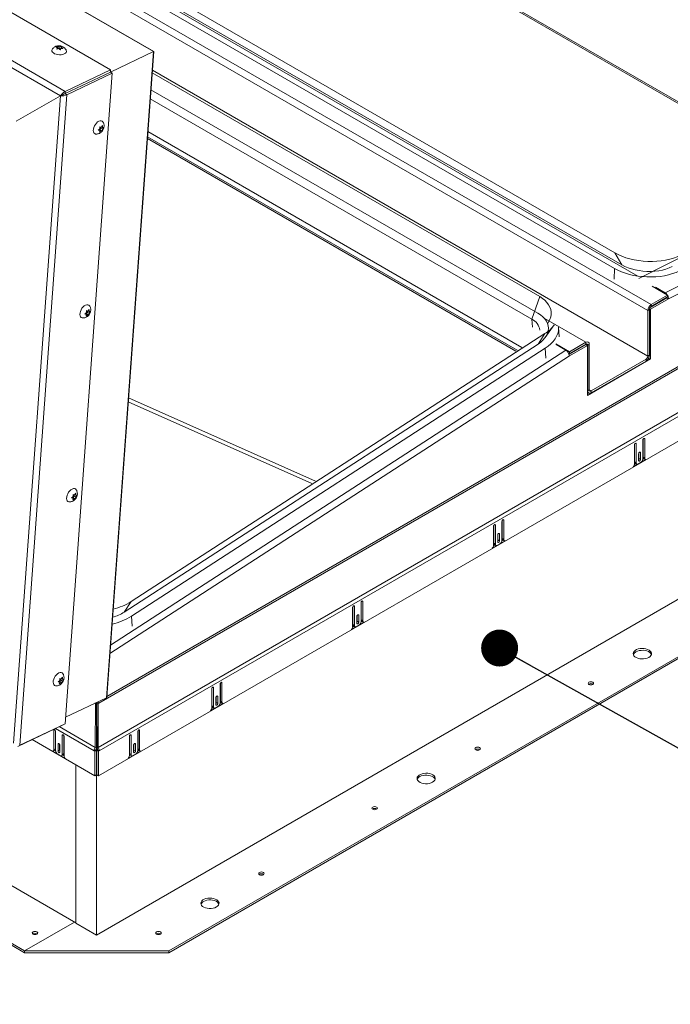
# Model space of a CAD drawing. Units: inches. Extents: x 0.1 to 10.8, y -1.1 to 8.4.
# Drawn here: x 9.3 to 9.7, y 2.5 to 3.2 of the extents above; entities that cross this region are included whole.
import ezdxf

# ---------------------------------------------------------------- set-up
doc = ezdxf.new("R2010")
doc.units = ezdxf.units.IN
doc.header["$MEASUREMENT"] = 0
doc.layers.add('FORMAT', color=7, linetype='Continuous')
doc.dimstyles.new('SLDDIMSTYLE0', dxfattribs={"dimtxt": 0, "dimasz": 0.02489, "dimexe": 0, "dimexo": 0.0625, "dimgap": 0, "dimtad": 0, "dimtih": 1, "dimtoh": 1, "dimdec": 0, "dimrnd": 1e-09, "dimzin": 0, "dimdsep": 46, "dimtxsty": 'Standard', "dimblk1": 'DOT', "dimblk2": 'DOT', "dimsah": 1, "dimcen": 0.09, "dimadec": 0, "dimazin": 0, "dimtfac": 0.02489, "dimtdec": 0, "dimtofl": 0, "dimtmove": 0, "dimatfit": 3, "dimldrblk": 'DOT', "dimfxl": 0, "dimfrac": 2, "dimtolj": 1, "dimtzin": 0, "dimarcsym": 0})

# ---------------------------------------------------------------- blocks, each defined once
blk = doc.blocks.new('_DOT')
at = {"color": 0, "linetype": 'ByBlock', "lineweight": -2}
blk.add_line((-0.5, 0), (-1, 0), dxfattribs=at)
at = {"color": 0, "linetype": 'ByBlock', "const_width": 0.5}
blk.add_lwpolyline([(-0.25, 0, 1), (0.25, 0, 1)], format="xyb", close=True, dxfattribs=at)

msp = doc.modelspace()

# ---------------------------------------------------------------- linework, layer by layer
at = {"color": 7, "linetype": 'Continuous', "lineweight": 15}
for p, q in [((9.39813, 3.18887), (8.00991, 3.99027)), ((9.39829, 3.18894), (8.01027, 3.99022)), ((9.36924, 3.17656), (7.97832, 3.97952)), ((9.33546, 3.15893), (7.94637, 3.96083)), ((7.9478, 3.96498), (9.33872, 3.16202)), ((9.70883, 3.05327), (8.39264, 3.81309)), ((8.36496, 3.80832), (9.73328, 3.01841)), ((9.73103, 3.01451), (8.36271, 3.80442)), ((9.70863, 3.04274), (8.39244, 3.80256)), ((9.71347, 3.04519), (8.39728, 3.80501)), ((9.72431, 3.03748), (8.39931, 3.80238)), ((9.36464, 3.37717), (9.84785, 3.09822)), ((8.01285, 3.37163), (9.34587, 2.60209)), ((7.98037, 3.35162), (9.31139, 2.58323)), ((7.98037, 3.35036), (9.31139, 2.58198)), ((9.3323, 3.19178), (9.33373, 3.19214)), ((9.33296, 3.19045), (9.33335, 3.19141)), ((9.33439, 3.19081), (9.33296, 3.19045)), ((9.33329, 3.19053), (9.33335, 3.19141)), ((9.33361, 3.1905), (9.33373, 3.19214)), ((9.33399, 3.19122), (9.33368, 3.19063)), ((9.33373, 3.19214), (9.33409, 3.19263)), ((9.33399, 3.19122), (9.33409, 3.19263)), ((9.33503, 3.19062), (9.33399, 3.19122)), ((9.33503, 3.19062), (9.33515, 3.19226)), ((9.33571, 3.19068), (9.33503, 3.19062)), ((9.33515, 3.19226), (9.33655, 3.19216)), ((9.33581, 3.19094), (9.33542, 3.18998)), ((9.33721, 3.19083), (9.33581, 3.19094)), ((9.33613, 3.19091), (9.33619, 3.19166)), ((9.33655, 3.19216), (9.33619, 3.19166)), ((9.36654, 2.75367), (9.39813, 3.18887)), ((9.36672, 2.754), (9.39829, 3.18894)), ((9.36914, 3.17506), (9.39813, 3.18887)), ((10.02223, 3.18657), (9.72502, 3.03599)), ((9.7428, 3.02637), (10.05864, 3.1864)), ((9.36924, 3.17656), (9.33872, 3.16202)), ((9.36913, 3.17506), (9.36924, 3.17656)), ((10.06092, 3.1825), (9.74492, 3.02239)), ((9.33858, 2.73619), (9.37038, 3.17434)), ((9.33861, 3.16052), (9.36913, 3.17506)), ((9.33986, 3.1598), (9.37038, 3.17434)), ((9.36913, 3.17506), (9.37038, 3.17434)), ((9.65823, 3.02381), (9.39724, 3.17447)), ((9.65704, 3.01262), (9.39641, 3.16307)), ((9.30381, 2.72297), (9.33546, 3.15893)), ((9.30578, 3.14191), (9.33546, 3.15893)), ((9.33986, 3.1598), (9.30805, 2.72165)), ((9.3367, 3.15952), (9.33546, 3.15893)), ((9.33546, 3.15893), (9.33634, 3.15935)), ((9.33701, 3.15969), (9.33634, 3.15935)), ((9.33861, 3.16052), (9.33872, 3.16202)), ((9.33861, 3.16052), (9.33986, 3.1598)), ((9.65296, 3.00858), (9.39597, 3.15695)), ((9.36135, 2.75011), (10.06244, 3.15485)), ((9.36092, 2.72022), (10.08855, 3.14027)), ((9.36095, 3.13593), (9.36209, 3.13687)), ((10.08921, 3.13805), (9.36158, 2.718)), ((9.36198, 3.13823), (9.36303, 3.13792)), ((9.36233, 3.13602), (9.36242, 3.13727)), ((9.36242, 3.13727), (9.36302, 3.13793)), ((9.36242, 3.13727), (9.36379, 3.13648)), ((9.36303, 3.13792), (9.36378, 3.13909)), ((9.36317, 3.13814), (9.36388, 3.13773)), ((9.36454, 3.13764), (9.36379, 3.13648)), ((9.36388, 3.13773), (9.36454, 3.13764)), ((9.362, 3.13562), (9.36095, 3.13593)), ((9.36116, 3.1361), (9.362, 3.13562)), ((9.36148, 3.13621), (9.36233, 3.13602)), ((9.36148, 3.13621), (9.36285, 3.13543)), ((9.36285, 3.13543), (9.36171, 3.13449)), ((9.36233, 3.13602), (9.36351, 3.13534)), ((9.36351, 3.13534), (9.36285, 3.13543)), ((9.39404, 3.13038), (9.64224, 2.9871)), ((9.64611, 2.9896), (9.39437, 3.13493)), ((10.08969, 3.12168), (9.36109, 2.70107)), ((9.71347, 3.04519), (9.70883, 3.05327)), ((9.70826, 3.03566), (9.70863, 3.04274)), ((9.74438, 3.02481), (9.73404, 3.03078)), ((9.65823, 3.02381), (9.65296, 3.00858)), ((9.74438, 3.02481), (9.73328, 3.01841)), ((9.7428, 3.02637), (9.73623, 3.03017)), ((9.74438, 3.02355), (9.74438, 3.02481)), ((9.73265, 3.01657), (9.74383, 3.02302)), ((9.73278, 3.01539), (9.74492, 3.02239)), ((9.74438, 3.02355), (9.73328, 3.01715)), ((9.73328, 3.01715), (9.73328, 3.01841)), ((9.74383, 3.02302), (9.74382, 3.02324)), ((9.74383, 3.02302), (9.74492, 3.02239)), ((9.35196, 3.01208), (9.3531, 3.01302)), ((9.353, 3.01177), (9.35196, 3.01208)), ((9.35217, 3.01225), (9.353, 3.01177)), ((9.35249, 3.01236), (9.35334, 3.01216)), ((9.35249, 3.01236), (9.35386, 3.01157)), ((9.35386, 3.01157), (9.35272, 3.01063)), ((9.35299, 3.01438), (9.35404, 3.01407)), ((9.35334, 3.01216), (9.35343, 3.01341)), ((9.35334, 3.01216), (9.35451, 3.01148)), ((9.35343, 3.01341), (9.35402, 3.01407)), ((9.35343, 3.01341), (9.3548, 3.01262)), ((9.35451, 3.01148), (9.35386, 3.01157)), ((9.35404, 3.01407), (9.35479, 3.01523)), ((9.35418, 3.01428), (9.35489, 3.01387)), ((9.35555, 3.01378), (9.3548, 3.01262)), ((9.35489, 3.01387), (9.35555, 3.01378)), ((9.73212, 3.01513), (9.73103, 3.01451)), ((9.73103, 2.98369), (9.73103, 3.01451)), ((9.73212, 2.98431), (9.73212, 3.01513)), ((9.73221, 3.01572), (9.73278, 3.01539)), ((9.73278, 3.01539), (9.73278, 2.98183)), ((9.65296, 3.00858), (9.65326, 3.00326)), ((9.66191, 2.99626), (9.66805, 3.00469)), ((9.66173, 2.99889), (9.38315, 2.8184)), ((9.65707, 2.99183), (9.66173, 2.99889)), ((9.67129, 2.99666), (9.67093, 3.00332)), ((10.05534, 2.99544), (9.35974, 2.59388)), ((9.65707, 2.99183), (9.3785, 2.81133)), ((9.67827, 2.98665), (9.6691, 2.99194)), ((9.66923, 2.99149), (9.6758, 2.98769)), ((9.67795, 2.98499), (9.68923, 2.99151)), ((9.67819, 2.98387), (9.69032, 2.99088)), ((9.68936, 2.99305), (9.67827, 2.98665)), ((9.68936, 2.99179), (9.67827, 2.98539)), ((9.69032, 2.99088), (9.68923, 2.99151)), ((9.68936, 2.99179), (9.68936, 2.99305)), ((9.69032, 2.95732), (9.69032, 2.99088)), ((9.69053, 2.99112), (9.69161, 2.99175)), ((9.69053, 2.99112), (9.69053, 2.9603)), ((9.69161, 2.99175), (9.69161, 2.96093)), ((9.66193, 2.98903), (9.38335, 2.80853)), ((9.66229, 2.98236), (9.66193, 2.98903)), ((9.67758, 2.98579), (9.67827, 2.98539)), ((9.67827, 2.98539), (9.67827, 2.98665)), ((9.73103, 2.98369), (9.73212, 2.98431)), ((9.73278, 2.98183), (9.69032, 2.95732)), ((9.69278, 2.96026), (9.72987, 2.98167)), ((9.69278, 2.959), (9.72987, 2.98041)), ((9.72987, 2.98167), (9.72987, 2.98041)), ((9.7317, 2.98246), (9.73164, 2.98242)), ((9.7317, 2.98255), (9.7317, 2.98246)), ((9.7317, 2.98246), (9.73278, 2.98183)), ((9.40845, 2.58323), (10.07396, 2.96742)), ((9.40845, 2.58198), (10.07396, 2.96617)), ((9.69032, 2.95934), (9.69119, 2.95884)), ((9.69099, 2.95896), (9.69032, 2.95857)), ((9.69161, 2.96093), (9.69053, 2.9603)), ((9.69278, 2.96026), (9.69278, 2.959)), ((9.38117, 2.95305), (9.50476, 2.89802)), ((9.50721, 2.89961), (9.38136, 2.95565)), ((9.72214, 2.91253), (9.72214, 2.92449)), ((9.72323, 2.91191), (9.72323, 2.92463)), ((9.72767, 2.9272), (9.72767, 2.91447)), ((9.72783, 2.91566), (9.72783, 2.92777)), ((9.72891, 2.91503), (9.72891, 2.92792)), ((9.72198, 2.92391), (9.72198, 2.91103)), ((9.72482, 2.91799), (9.72482, 2.91343)), ((9.72498, 2.91478), (9.72498, 2.91856)), ((9.72607, 2.91415), (9.72607, 2.91871)), ((9.72117, 2.9091), (9.72973, 2.91404)), ((9.72197, 2.91082), (9.72297, 2.91139)), ((9.72214, 2.91253), (9.72323, 2.91191)), ((9.72255, 2.91164), (9.72363, 2.91101)), ((9.72628, 2.91207), (9.72462, 2.91111)), ((9.72498, 2.91478), (9.72607, 2.91415)), ((9.72763, 2.91409), (9.72851, 2.9146)), ((9.72783, 2.91566), (9.72891, 2.91503)), ((9.72823, 2.91476), (9.72932, 2.91413)), ((9.34505, 2.89021), (9.3458, 2.89137)), ((9.34297, 2.88822), (9.3441, 2.88916)), ((9.34401, 2.88791), (9.34297, 2.88822)), ((9.34318, 2.88839), (9.34401, 2.88791)), ((9.3435, 2.8885), (9.34435, 2.88831)), ((9.3435, 2.8885), (9.34487, 2.88771)), ((9.34487, 2.88771), (9.34373, 2.88677)), ((9.344, 2.89052), (9.34505, 2.89021)), ((9.34435, 2.88831), (9.34444, 2.88955)), ((9.34435, 2.88831), (9.34552, 2.88763)), ((9.34444, 2.88955), (9.34503, 2.89021)), ((9.34444, 2.88955), (9.34581, 2.88877)), ((9.34552, 2.88763), (9.34487, 2.88771)), ((9.34519, 2.89043), (9.3459, 2.89001)), ((9.34656, 2.88993), (9.34581, 2.88877)), ((9.3459, 2.89001), (9.34656, 2.88993)), ((9.63279, 2.87242), (9.63279, 2.8597)), ((9.63295, 2.86088), (9.63295, 2.873)), ((9.63404, 2.86026), (9.63404, 2.87314)), ((9.6271, 2.86914), (9.6271, 2.85625)), ((9.62726, 2.85776), (9.62726, 2.86972)), ((9.62835, 2.85713), (9.62835, 2.86986)), ((9.62629, 2.85433), (9.63485, 2.85927)), ((9.62995, 2.86322), (9.62995, 2.85866)), ((9.63011, 2.86), (9.63011, 2.86379)), ((9.63011, 2.86), (9.63119, 2.85938)), ((9.63119, 2.85938), (9.63119, 2.86394)), ((9.63275, 2.85932), (9.63364, 2.85982)), ((9.63295, 2.86088), (9.63404, 2.86026)), ((9.63335, 2.85999), (9.63444, 2.85936)), ((9.62709, 2.85605), (9.62809, 2.85662)), ((9.62726, 2.85776), (9.62835, 2.85713)), ((9.62767, 2.85687), (9.62876, 2.85624)), ((9.6314, 2.85729), (9.62974, 2.85633)), ((9.3785, 2.81133), (9.38315, 2.8184)), ((9.53807, 2.80611), (9.53807, 2.81823)), ((9.53916, 2.80548), (9.53916, 2.81837)), ((9.53223, 2.81437), (9.53223, 2.80148)), ((9.53239, 2.80299), (9.53239, 2.81494)), ((9.53347, 2.80236), (9.53347, 2.81509)), ((9.53791, 2.81765), (9.53791, 2.80492)), ((9.38371, 2.80187), (9.38335, 2.80853)), ((9.53507, 2.80845), (9.53507, 2.80388)), ((9.53523, 2.80523), (9.53523, 2.80902)), ((9.53523, 2.80523), (9.53632, 2.8046)), ((9.53632, 2.8046), (9.53632, 2.80917)), ((9.53788, 2.80454), (9.53876, 2.80505)), ((9.53807, 2.80611), (9.53916, 2.80548)), ((9.53848, 2.80522), (9.53957, 2.80459)), ((9.53142, 2.79956), (9.53997, 2.8045)), ((9.53222, 2.80128), (9.53321, 2.80185)), ((9.53239, 2.80299), (9.53347, 2.80236)), ((9.53279, 2.80209), (9.53388, 2.80147)), ((9.53652, 2.80252), (9.53486, 2.80156)), ((9.33398, 2.76436), (9.33511, 2.7653)), ((9.33501, 2.76666), (9.33606, 2.76636)), ((9.33536, 2.76445), (9.33545, 2.7657)), ((9.33545, 2.7657), (9.33604, 2.76636)), ((9.33545, 2.7657), (9.33682, 2.76491)), ((9.33606, 2.76636), (9.33681, 2.76752)), ((9.3362, 2.76657), (9.33691, 2.76616)), ((9.33757, 2.76607), (9.33682, 2.76491)), ((9.33691, 2.76616), (9.33757, 2.76607)), ((9.33502, 2.76406), (9.33398, 2.76436)), ((9.33419, 2.76454), (9.33502, 2.76406)), ((9.33451, 2.76465), (9.33536, 2.76445)), ((9.33451, 2.76465), (9.33588, 2.76386)), ((9.33588, 2.76386), (9.33474, 2.76292)), ((9.33536, 2.76445), (9.33653, 2.76377)), ((9.33653, 2.76377), (9.33588, 2.76386)), ((9.43735, 2.7596), (9.43735, 2.74671)), ((9.43751, 2.74822), (9.43751, 2.76017)), ((9.4386, 2.74759), (9.4386, 2.76032)), ((9.44303, 2.76288), (9.44303, 2.75015)), ((9.44319, 2.75134), (9.44319, 2.76345)), ((9.44428, 2.75071), (9.44428, 2.7636)), ((9.33889, 2.7405), (9.36654, 2.75367)), ((9.44019, 2.75368), (9.44019, 2.74911)), ((9.44035, 2.75046), (9.44035, 2.75425)), ((9.44144, 2.74983), (9.44144, 2.7544)), ((9.35875, 2.74996), (9.35904, 2.74979)), ((9.35904, 2.74979), (9.35892, 2.72022)), ((9.35981, 2.74935), (9.35904, 2.74979)), ((9.35981, 2.74935), (9.35969, 2.71978)), ((9.35974, 2.74939), (9.35974, 2.75043)), ((9.36002, 2.74935), (9.36079, 2.74979)), ((9.36002, 2.74935), (9.36015, 2.71978)), ((9.36079, 2.74979), (9.36135, 2.75011)), ((9.36092, 2.72022), (9.36079, 2.74979)), ((9.43654, 2.74479), (9.44509, 2.74973)), ((9.43734, 2.7465), (9.43834, 2.74708)), ((9.43751, 2.74822), (9.4386, 2.74759)), ((9.43792, 2.74732), (9.439, 2.74669)), ((9.44165, 2.74775), (9.43998, 2.74679)), ((9.44035, 2.75046), (9.44144, 2.74983)), ((9.443, 2.74977), (9.44388, 2.75028)), ((9.44319, 2.75134), (9.44428, 2.75071)), ((9.4436, 2.75044), (9.44469, 2.74982)), ((9.30669, 2.72087), (9.33722, 2.73541)), ((9.33858, 2.73619), (9.30805, 2.72165)), ((9.33723, 2.73554), (9.33722, 2.73541)), ((9.35874, 2.70107), (9.31642, 2.7255)), ((9.33101, 2.73159), (9.33101, 2.7187)), ((9.3321, 2.73144), (9.3321, 2.71933)), ((9.33226, 2.71814), (9.33226, 2.73087)), ((9.3367, 2.7283), (9.3367, 2.71558)), ((9.33779, 2.72816), (9.33779, 2.7162)), ((9.33795, 2.7147), (9.33795, 2.72758)), ((9.35974, 2.7184), (9.35974, 2.73165)), ((9.38189, 2.72758), (9.38189, 2.7147)), ((9.38205, 2.7162), (9.38205, 2.72816)), ((9.38314, 2.71558), (9.38314, 2.7283)), ((9.38757, 2.73087), (9.38757, 2.71814)), ((9.38773, 2.71933), (9.38773, 2.73144)), ((9.38882, 2.7187), (9.38882, 2.73159)), ((9.3321, 2.71933), (9.33101, 2.7187)), ((9.33386, 2.72238), (9.33386, 2.71782)), ((9.33494, 2.72223), (9.33494, 2.71845)), ((9.3351, 2.7171), (9.3351, 2.72166)), ((9.35969, 2.71978), (9.35892, 2.72022)), ((9.36015, 2.71978), (9.36092, 2.72022)), ((9.38473, 2.72166), (9.38473, 2.7171)), ((9.38489, 2.71845), (9.38489, 2.72223)), ((9.38598, 2.71782), (9.38598, 2.72238)), ((9.38773, 2.71933), (9.38882, 2.7187)), ((9.3302, 2.71771), (9.33876, 2.71277)), ((9.33061, 2.7178), (9.3317, 2.71843)), ((9.33141, 2.71827), (9.3323, 2.71776)), ((9.33531, 2.71478), (9.33365, 2.71574)), ((9.33494, 2.71845), (9.33386, 2.71782)), ((9.33629, 2.71468), (9.33738, 2.71531)), ((9.33779, 2.7162), (9.3367, 2.71558)), ((9.33696, 2.71506), (9.33796, 2.71449)), ((9.35935, 2.71863), (9.35826, 2.718)), ((9.35874, 2.71772), (9.35826, 2.718)), ((9.35983, 2.71835), (9.35874, 2.71772)), ((9.35874, 2.71772), (9.35874, 2.70107)), ((9.35983, 2.71835), (9.35935, 2.71863)), ((9.35983, 2.71835), (9.35983, 2.7017)), ((9.36, 2.71835), (9.36049, 2.71863)), ((9.36, 2.71835), (9.36109, 2.71772)), ((9.36, 2.7017), (9.36, 2.71835)), ((9.36049, 2.71863), (9.36158, 2.718)), ((9.36109, 2.71772), (9.36158, 2.718)), ((9.36109, 2.70107), (9.36109, 2.71772)), ((9.38108, 2.71277), (9.38963, 2.71771)), ((9.38188, 2.71449), (9.38288, 2.71506)), ((9.38205, 2.7162), (9.38314, 2.71558)), ((9.38246, 2.71531), (9.38354, 2.71468)), ((9.38619, 2.71574), (9.38452, 2.71478)), ((9.38489, 2.71845), (9.38598, 2.71782)), ((9.38754, 2.71776), (9.38842, 2.71827)), ((9.38814, 2.71843), (9.38923, 2.7178)), ((9.34587, 2.60188), (9.34587, 2.7085)), ((9.35874, 2.70107), (9.35983, 2.7017)), ((9.35974, 2.59388), (9.35974, 2.70165)), ((9.36109, 2.70107), (9.36, 2.7017)), ((9.34497, 2.60261), (9.31139, 2.58323)), ((9.34587, 2.60188), (9.35974, 2.59388)), ((9.31963, 2.59473), (9.31981, 2.59461)), ((9.31139, 2.58323), (9.40845, 2.58323)), ((9.31139, 2.58198), (9.31139, 2.58323)), ((9.31139, 2.58198), (9.40845, 2.58198)), ((9.40845, 2.58198), (9.40845, 2.58323))]:
    msp.add_line(p, q, dxfattribs=at)
at = {"color": 8, "linetype": 'Continuous', "lineweight": 15}
for p, q in [((9.3653, 3.37787), (9.84885, 3.09872)), ((9.73103, 2.98369), (9.39737, 3.1763)), ((10.0621, 3.15599), (9.36676, 2.75458)), ((9.39412, 3.13142), (9.64312, 2.98767)), ((9.7428, 3.02637), (9.74277, 3.02574)), ((9.66127, 3.00927), (9.68936, 2.99305)), ((9.68936, 2.99179), (9.69053, 2.99112)), ((9.36927, 2.78908), (9.6758, 2.98769)), ((9.67819, 2.98387), (9.36886, 2.78345)), ((9.69032, 2.96042), (9.69053, 2.9603)), ((9.69278, 2.96026), (9.69161, 2.96093)), ((9.7226, 2.92499), (9.72323, 2.92463)), ((9.72829, 2.92828), (9.72891, 2.92792)), ((9.72545, 2.91907), (9.72607, 2.91871)), ((9.63341, 2.87351), (9.63404, 2.87314)), ((9.62773, 2.87022), (9.62835, 2.86986)), ((9.63057, 2.8643), (9.63119, 2.86394)), ((9.53854, 2.81873), (9.53916, 2.81837)), ((9.53285, 2.81545), (9.53347, 2.81509)), ((9.53569, 2.80953), (9.53632, 2.80917)), ((9.43797, 2.76068), (9.4386, 2.76032)), ((9.44366, 2.76396), (9.44428, 2.7636)), ((9.44082, 2.75476), (9.44144, 2.7544)), ((9.33164, 2.73195), (9.33101, 2.73159)), ((9.35826, 2.718), (9.33222, 2.73303)), ((9.33469, 2.7342), (9.35892, 2.72022)), ((9.3882, 2.73195), (9.38882, 2.73159)), ((9.33732, 2.72866), (9.3367, 2.7283)), ((9.38251, 2.72866), (9.38314, 2.7283)), ((9.33448, 2.72274), (9.33386, 2.72238)), ((9.38536, 2.72274), (9.38598, 2.72238))]:
    msp.add_line(p, q, dxfattribs=at)
at = {"color": 7, "linetype": 'Continuous', "lineweight": 15, "flags": 128}
for points in [[(9.33939, 3.18956), (9.33942, 3.1895), (9.33949, 3.18887), (9.33928, 3.18827), (9.3388, 3.18773), (9.33807, 3.18728), (9.33715, 3.18694), (9.33607, 3.18674), (9.33491, 3.18669), (9.33373, 3.18679), (9.33261, 3.18703), (9.3316, 3.18741), (9.33076, 3.18789), (9.33015, 3.18845), (9.3298, 3.18906), (9.32972, 3.18969), (9.32991, 3.19026)], [(9.35938, 3.13329), (9.35919, 3.13331), (9.35854, 3.13355), (9.35805, 3.13404), (9.35772, 3.13475), (9.35759, 3.13562), (9.35767, 3.13663), (9.35794, 3.1377), (9.35839, 3.13877), (9.35899, 3.13978), (9.35972, 3.14068), (9.36053, 3.14141), (9.36136, 3.14192), (9.36218, 3.14219), (9.36293, 3.14221), (9.36357, 3.14196), (9.36407, 3.14148), (9.3641, 3.14144)], [(9.75316, 3.05168), (9.75088, 3.05064), (9.74841, 3.04973), (9.74578, 3.04897), (9.743, 3.04836), (9.7401, 3.0479), (9.73712, 3.0476), (9.73408, 3.04747), (9.731, 3.04749), (9.72793, 3.04769), (9.72489, 3.04804), (9.7219, 3.04855), (9.719, 3.04922), (9.71622, 3.05003), (9.71358, 3.05098), (9.71111, 3.05206), (9.70883, 3.05327)], [(9.74741, 3.04398), (9.7454, 3.04308), (9.74321, 3.04231), (9.74086, 3.04169), (9.73837, 3.04122), (9.73579, 3.04091), (9.73313, 3.04076), (9.73045, 3.04077), (9.72776, 3.04095), (9.72511, 3.04129), (9.72252, 3.04179), (9.72003, 3.04244), (9.71768, 3.04323), (9.71548, 3.04415), (9.71347, 3.04519)], [(9.75226, 3.04117), (9.75002, 3.04015), (9.74759, 3.03926), (9.74499, 3.03851), (9.74226, 3.03791), (9.73941, 3.03746), (9.73647, 3.03716), (9.73348, 3.03703), (9.73045, 3.03706), (9.72743, 3.03725), (9.72443, 3.03759), (9.72149, 3.0381), (9.71864, 3.03875), (9.7159, 3.03955), (9.71331, 3.04049), (9.71087, 3.04156), (9.70863, 3.04274)], [(9.65823, 3.02381), (9.66008, 3.02261), (9.66171, 3.0213), (9.6631, 3.01988), (9.66423, 3.01837), (9.66508, 3.01678), (9.66566, 3.01514), (9.66595, 3.01347), (9.66596, 3.01177), (9.66567, 3.01008), (9.6651, 3.0084), (9.66424, 3.00675), (9.66359, 3.00578)], [(9.35038, 3.00943), (9.3502, 3.00945), (9.34955, 3.0097), (9.34905, 3.01019), (9.34873, 3.01089), (9.3486, 3.01177), (9.34868, 3.01277), (9.34895, 3.01384), (9.3494, 3.01491), (9.35, 3.01593), (9.35073, 3.01682), (9.35153, 3.01755), (9.35237, 3.01806), (9.35319, 3.01834), (9.35394, 3.01835), (9.35458, 3.01811), (9.35508, 3.01762), (9.35511, 3.01758)], [(9.65704, 3.01262), (9.65884, 3.01145), (9.6604, 3.01016), (9.6617, 3.00876), (9.66273, 3.00727), (9.66348, 3.00572), (9.66393, 3.00411), (9.66409, 3.00247), (9.66394, 3.00082), (9.66349, 2.99917), (9.66275, 2.99756), (9.66172, 2.99601), (9.66042, 2.99452), (9.65887, 2.99312), (9.65707, 2.99183)], [(9.67093, 3.00332), (9.67094, 3.0027), (9.6708, 3.00085), (9.67036, 2.999), (9.66962, 2.99717), (9.66861, 2.99539), (9.66731, 2.99367), (9.66576, 2.99202), (9.66396, 2.99047), (9.66193, 2.98903)], [(9.72323, 2.92463), (9.72318, 2.92488), (9.72305, 2.92504), (9.72284, 2.92508), (9.7226, 2.92499), (9.72237, 2.9248), (9.72216, 2.92453), (9.72203, 2.92422), (9.72198, 2.92391)], [(9.72891, 2.92792), (9.72887, 2.92816), (9.72873, 2.92832), (9.72853, 2.92836), (9.72829, 2.92828), (9.72805, 2.92808), (9.72785, 2.92781), (9.72771, 2.9275), (9.72767, 2.9272)], [(9.72607, 2.91871), (9.72602, 2.91896), (9.72589, 2.91911), (9.72569, 2.91915), (9.72545, 2.91907), (9.72521, 2.91888), (9.72501, 2.91861), (9.72487, 2.91829), (9.72482, 2.91799)], [(9.72482, 2.9142), (9.72494, 2.91447), (9.72498, 2.91478)], [(9.72482, 2.91343), (9.72487, 2.91318), (9.72501, 2.91302), (9.72521, 2.91298), (9.72545, 2.91307), (9.72569, 2.91326), (9.72589, 2.91353), (9.72602, 2.91384), (9.72607, 2.91415)], [(9.34139, 2.88558), (9.34121, 2.8856), (9.34056, 2.88584), (9.34006, 2.88633), (9.33974, 2.88703), (9.33961, 2.88791), (9.33969, 2.88892), (9.33996, 2.88999), (9.34041, 2.89106), (9.34101, 2.89207), (9.34174, 2.89297), (9.34254, 2.89369), (9.34338, 2.89421), (9.3442, 2.89448), (9.34495, 2.8945), (9.34559, 2.89425), (9.34609, 2.89376), (9.34612, 2.89373)], [(9.63404, 2.87314), (9.63399, 2.87339), (9.63385, 2.87355), (9.63365, 2.87359), (9.63341, 2.87351), (9.63317, 2.87331), (9.63297, 2.87304), (9.63284, 2.87273), (9.63279, 2.87242)], [(9.62835, 2.86986), (9.6283, 2.87011), (9.62817, 2.87027), (9.62797, 2.87031), (9.62773, 2.87022), (9.62749, 2.87003), (9.62729, 2.86976), (9.62715, 2.86945), (9.6271, 2.86914)], [(9.63119, 2.86394), (9.63115, 2.86419), (9.63101, 2.86434), (9.63081, 2.86438), (9.63057, 2.8643), (9.63033, 2.86411), (9.63013, 2.86383), (9.62999, 2.86352), (9.62995, 2.86322)], [(9.62995, 2.85943), (9.63006, 2.8597), (9.63011, 2.86)], [(9.62995, 2.85866), (9.62999, 2.85841), (9.63013, 2.85825), (9.63033, 2.85821), (9.63057, 2.8583), (9.63081, 2.85849), (9.63101, 2.85876), (9.63115, 2.85907), (9.63119, 2.85938)], [(9.53916, 2.81837), (9.53911, 2.81862), (9.53898, 2.81878), (9.53877, 2.81882), (9.53854, 2.81873), (9.5383, 2.81854), (9.53809, 2.81827), (9.53796, 2.81796), (9.53791, 2.81765)], [(9.53347, 2.81509), (9.53343, 2.81534), (9.53329, 2.8155), (9.53309, 2.81554), (9.53285, 2.81545), (9.53261, 2.81526), (9.53241, 2.81499), (9.53227, 2.81467), (9.53223, 2.81437)], [(9.53632, 2.80917), (9.53627, 2.80942), (9.53613, 2.80957), (9.53593, 2.80961), (9.53569, 2.80953), (9.53545, 2.80934), (9.53525, 2.80906), (9.53512, 2.80875), (9.53507, 2.80845)], [(9.53507, 2.80466), (9.53518, 2.80493), (9.53523, 2.80523)], [(9.53507, 2.80388), (9.53512, 2.80364), (9.53525, 2.80348), (9.53545, 2.80344), (9.53569, 2.80352), (9.53593, 2.80372), (9.53613, 2.80399), (9.53627, 2.8043), (9.53632, 2.8046)], [(9.73167, 2.78083), (9.7325, 2.78143), (9.73309, 2.78211), (9.73341, 2.78285), (9.73344, 2.78362), (9.73319, 2.78437), (9.73267, 2.78507), (9.7319, 2.78569), (9.73091, 2.7862), (9.72976, 2.78658), (9.72849, 2.78681), (9.72717, 2.78687), (9.72586, 2.78676), (9.72461, 2.7865), (9.7235, 2.78609), (9.72256, 2.78555), (9.72185, 2.7849), (9.72139, 2.78419), (9.72121, 2.78343), (9.72132, 2.78267), (9.72171, 2.78193), (9.72236, 2.78127), (9.72324, 2.7807), (9.72432, 2.78025), (9.72554, 2.77995), (9.72684, 2.77981), (9.72816, 2.77983), (9.72945, 2.78001), (9.73064, 2.78035), (9.73167, 2.78083)], [(9.723, 2.78458), (9.72404, 2.78506), (9.72522, 2.7854), (9.72651, 2.78558), (9.72783, 2.7856), (9.72914, 2.78546), (9.73035, 2.78515), (9.73143, 2.78471), (9.73231, 2.78414), (9.73297, 2.78347), (9.73335, 2.78274), (9.73337, 2.7827)], [(9.3324, 2.76172), (9.33221, 2.76174), (9.33157, 2.76199), (9.33107, 2.76247), (9.33075, 2.76318), (9.33062, 2.76406), (9.3307, 2.76506), (9.33097, 2.76613), (9.33142, 2.7672), (9.33202, 2.76822), (9.33275, 2.76911), (9.33355, 2.76984), (9.33439, 2.77035), (9.33521, 2.77063), (9.33596, 2.77064), (9.3366, 2.7704), (9.3371, 2.76991), (9.33713, 2.76987)], [(9.4386, 2.76032), (9.43855, 2.76057), (9.43841, 2.76072), (9.43821, 2.76076), (9.43797, 2.76068), (9.43773, 2.76049), (9.43753, 2.76022), (9.4374, 2.7599), (9.43735, 2.7596)], [(9.44428, 2.7636), (9.44423, 2.76385), (9.4441, 2.76401), (9.4439, 2.76405), (9.44366, 2.76396), (9.44342, 2.76377), (9.44322, 2.7635), (9.44308, 2.76318), (9.44303, 2.76288)], [(9.69398, 2.76257), (9.69438, 2.76291), (9.69452, 2.76332), (9.69438, 2.76373), (9.69398, 2.76407), (9.69338, 2.76431), (9.69267, 2.76439), (9.69197, 2.76431), (9.69137, 2.76407), (9.69097, 2.76373), (9.69083, 2.76332), (9.69097, 2.76291), (9.69137, 2.76257), (9.69197, 2.76234), (9.69267, 2.76226), (9.69338, 2.76234), (9.69398, 2.76257)], [(9.44144, 2.7544), (9.44139, 2.75464), (9.44126, 2.7548), (9.44105, 2.75484), (9.44082, 2.75476), (9.44058, 2.75456), (9.44037, 2.75429), (9.44024, 2.75398), (9.44019, 2.75368)], [(9.44019, 2.74989), (9.4403, 2.75016), (9.44035, 2.75046)], [(9.44019, 2.74911), (9.44024, 2.74886), (9.44037, 2.74871), (9.44058, 2.74867), (9.44082, 2.74875), (9.44105, 2.74895), (9.44126, 2.74922), (9.44139, 2.74953), (9.44144, 2.74983)], [(9.33226, 2.73087), (9.33221, 2.73117), (9.33208, 2.73148), (9.33188, 2.73175), (9.33164, 2.73195), (9.3314, 2.73203), (9.3312, 2.73199), (9.33106, 2.73183), (9.33101, 2.73159)], [(9.38882, 2.73159), (9.38878, 2.73183), (9.38864, 2.73199), (9.38844, 2.73203), (9.3882, 2.73195), (9.38796, 2.73175), (9.38776, 2.73148), (9.38762, 2.73117), (9.38757, 2.73087)], [(9.33795, 2.72758), (9.3379, 2.72789), (9.33776, 2.7282), (9.33756, 2.72847), (9.33732, 2.72866), (9.33708, 2.72875), (9.33688, 2.72871), (9.33675, 2.72855), (9.3367, 2.7283)], [(9.38314, 2.7283), (9.38309, 2.72855), (9.38296, 2.72871), (9.38275, 2.72875), (9.38251, 2.72866), (9.38228, 2.72847), (9.38207, 2.7282), (9.38194, 2.72789), (9.38189, 2.72758)], [(9.3351, 2.72166), (9.33506, 2.72196), (9.33492, 2.72227), (9.33472, 2.72255), (9.33448, 2.72274), (9.33424, 2.72282), (9.33404, 2.72278), (9.3339, 2.72263), (9.33386, 2.72238)], [(9.38598, 2.72238), (9.38593, 2.72263), (9.3858, 2.72278), (9.3856, 2.72282), (9.38536, 2.72274), (9.38512, 2.72255), (9.38492, 2.72227), (9.38478, 2.72196), (9.38473, 2.72166)], [(9.61772, 2.71855), (9.61812, 2.71889), (9.61826, 2.7193), (9.61812, 2.71971), (9.61772, 2.72005), (9.61712, 2.72028), (9.61642, 2.72036), (9.61571, 2.72028), (9.61511, 2.72005), (9.61471, 2.71971), (9.61457, 2.7193), (9.61471, 2.71889), (9.61511, 2.71855), (9.61571, 2.71832), (9.61642, 2.71824), (9.61712, 2.71832), (9.61772, 2.71855)], [(9.33386, 2.71782), (9.3339, 2.71751), (9.33404, 2.7172), (9.33424, 2.71693), (9.33448, 2.71674), (9.33472, 2.71665), (9.33492, 2.71669), (9.33506, 2.71685), (9.3351, 2.7171)], [(9.33494, 2.71845), (9.33499, 2.71814), (9.3351, 2.71787)], [(9.38473, 2.71787), (9.38484, 2.71814), (9.38489, 2.71845)], [(9.38473, 2.7171), (9.38478, 2.71685), (9.38492, 2.71669), (9.38512, 2.71665), (9.38536, 2.71674), (9.3856, 2.71693), (9.3858, 2.7172), (9.38593, 2.71751), (9.38598, 2.71782)], [(9.58609, 2.69679), (9.58692, 2.69738), (9.58751, 2.69807), (9.58783, 2.69881), (9.58786, 2.69958), (9.58761, 2.70033), (9.58709, 2.70103), (9.58632, 2.70165), (9.58533, 2.70216), (9.58418, 2.70254), (9.58291, 2.70276), (9.58159, 2.70283), (9.58028, 2.70272), (9.57903, 2.70246), (9.57792, 2.70205), (9.57698, 2.70151), (9.57627, 2.70086), (9.57581, 2.70014), (9.57563, 2.69939), (9.57574, 2.69862), (9.57613, 2.69789), (9.57678, 2.69723), (9.57766, 2.69666), (9.57874, 2.69621), (9.57996, 2.69591), (9.58126, 2.69576), (9.58258, 2.69579), (9.58387, 2.69597), (9.58506, 2.69631), (9.58609, 2.69679)], [(9.57742, 2.70053), (9.57846, 2.70101), (9.57964, 2.70135), (9.58093, 2.70154), (9.58225, 2.70156), (9.58355, 2.70141), (9.58477, 2.70111), (9.58585, 2.70067), (9.58673, 2.7001), (9.58738, 2.69943), (9.58777, 2.6987), (9.58779, 2.69866)], [(9.5484, 2.67853), (9.5488, 2.67887), (9.54894, 2.67928), (9.5488, 2.67969), (9.5484, 2.68003), (9.5478, 2.68026), (9.54709, 2.68034), (9.54639, 2.68026), (9.54579, 2.68003), (9.54539, 2.67969), (9.54525, 2.67928), (9.54539, 2.67887), (9.54579, 2.67853), (9.54639, 2.6783), (9.54709, 2.67822), (9.5478, 2.6783), (9.5484, 2.67853)], [(9.47214, 2.63451), (9.47254, 2.63485), (9.47268, 2.63526), (9.47254, 2.63567), (9.47214, 2.63601), (9.47154, 2.63624), (9.47084, 2.63632), (9.47013, 2.63624), (9.46953, 2.63601), (9.46913, 2.63567), (9.46899, 2.63526), (9.46913, 2.63485), (9.46953, 2.63451), (9.47013, 2.63427), (9.47084, 2.63419), (9.47154, 2.63427), (9.47214, 2.63451)], [(9.44051, 2.61275), (9.44134, 2.61334), (9.44193, 2.61403), (9.44225, 2.61477), (9.44228, 2.61554), (9.44203, 2.61629), (9.44151, 2.61699), (9.44074, 2.61761), (9.43975, 2.61812), (9.4386, 2.6185), (9.43733, 2.61872), (9.43601, 2.61878), (9.4347, 2.61868), (9.43345, 2.61842), (9.43234, 2.61801), (9.4314, 2.61746), (9.43069, 2.61682), (9.43023, 2.6161), (9.43005, 2.61534), (9.43016, 2.61458), (9.43055, 2.61385), (9.4312, 2.61318), (9.43208, 2.61262), (9.43316, 2.61217), (9.43438, 2.61187), (9.43568, 2.61172), (9.437, 2.61174), (9.43829, 2.61193), (9.43947, 2.61227), (9.44051, 2.61275)], [(9.43184, 2.61649), (9.43287, 2.61697), (9.43406, 2.61731), (9.43535, 2.6175), (9.43667, 2.61752), (9.43797, 2.61737), (9.43919, 2.61707), (9.44027, 2.61662), (9.44115, 2.61605), (9.4418, 2.61539), (9.44219, 2.61466), (9.4422, 2.61462)], [(9.31702, 2.59449), (9.31762, 2.59425), (9.31832, 2.59417), (9.31903, 2.59425), (9.31963, 2.59449), (9.32003, 2.59483), (9.32017, 2.59524), (9.32003, 2.59565), (9.31963, 2.59599), (9.31903, 2.59622), (9.31832, 2.5963), (9.31762, 2.59622), (9.31702, 2.59599), (9.31662, 2.59565), (9.31648, 2.59524), (9.31662, 2.59483), (9.31702, 2.59449)], [(9.40282, 2.59449), (9.40322, 2.59483), (9.40336, 2.59524), (9.40322, 2.59565), (9.40282, 2.59599), (9.40222, 2.59622), (9.40151, 2.5963), (9.40081, 2.59622), (9.40021, 2.59599), (9.39981, 2.59565), (9.39967, 2.59524), (9.39981, 2.59483), (9.40021, 2.59449), (9.40081, 2.59425), (9.40151, 2.59417), (9.40222, 2.59425), (9.40282, 2.59449)]]:
    msp.add_lwpolyline(points, dxfattribs=at)
at = {"color": 7, "linetype": 'Continuous', "lineweight": 15}
for centre, radius, start, end in [((9.74057, 3.0228), 0.00421, 29.98822, 58.07616), ((9.74043, 3.02249), 0.00448, 358.78067, 28.42439), ((9.73592, 3.01428), 0.0049, 122.60531, 177.39469), ((9.73465, 3.01502), 0.00253, 122.60584, 177.39428), ((9.64892, 3.00006), 0.00943, 7.40562, 64.61628), ((9.64931, 3.01878), 0.02345, 301.97765, 323.04711), ((9.69024, 2.99197), 0.00139, 350.78567, 129.20358), ((9.68982, 2.99124), 0.000719, 350.78632, 129.20258), ((9.67304, 2.98331), 0.00518, 6.27334, 57.82913), ((9.72723, 2.98454), 0.0049, 302.60577, 357.39426), ((9.7285, 2.9838), 0.00253, 302.60475, 357.39496), ((9.6919, 2.96008), 0.00139, 170.78641, 309.20275), ((9.69232, 2.96081), 0.000719, 170.78533, 309.20479), ((9.71894, 2.91117), 0.00305, 317.09201, 357.19561), ((9.72307, 2.91242), 0.000939, 172.70088, 235.98727), ((9.72407, 2.91177), 0.000856, 170.78587, 309.20368), ((9.72466, 2.9146), 0.00301, 302.6053, 357.3946), ((9.7288, 2.91556), 0.000977, 174.06794, 234.61975), ((9.72974, 2.91488), 0.000839, 169.76429, 269.01746), ((9.62978, 2.85983), 0.00301, 302.60523, 357.39477), ((9.63392, 2.86078), 0.000977, 174.06776, 234.62065), ((9.63486, 2.86011), 0.000839, 169.76463, 269.01728), ((9.62406, 2.8564), 0.00305, 317.09232, 357.19524), ((9.62819, 2.85764), 0.000933, 172.47824, 236.20954), ((9.6292, 2.857), 0.000856, 170.78549, 309.20376), ((9.36203, 2.85214), 0.03981, 283.07017, 302.04425), ((9.36225, 2.84243), 0.03993, 281.63638, 301.90484), ((9.36272, 2.83635), 0.02958, 285.51124, 302.23597), ((9.5349, 2.80506), 0.00301, 302.60568, 357.39432), ((9.53904, 2.80601), 0.000977, 174.06776, 234.62065), ((9.53999, 2.80534), 0.000839, 169.76596, 269.01594), ((9.52918, 2.80163), 0.00305, 317.09125, 357.19632), ((9.53331, 2.80287), 0.000933, 172.47651, 236.21017), ((9.53432, 2.80223), 0.000856, 170.78464, 309.20461), ((9.72455, 2.78147), 0.00347, 116.47201, 159.16123), ((9.69267, 2.76058), 0.00258, 54.86386, 125.13605), ((9.35458, 2.75238), 0.00541, 329.95955, 338.13732), ((9.36518, 2.75234), 0.00532, 198.78846, 210.10254), ((9.36349, 2.75139), 0.00249, 188.01679, 210.76572), ((9.43431, 2.74686), 0.00305, 317.0919, 357.19567), ((9.43852, 2.74814), 0.00102, 175.35275, 233.33611), ((9.43944, 2.74745), 0.000856, 170.78749, 309.20409), ((9.44002, 2.75029), 0.00301, 302.60611, 357.39389), ((9.44417, 2.75124), 0.000977, 174.07023, 234.61818), ((9.44511, 2.75056), 0.000839, 169.76599, 269.01591), ((9.33019, 2.71855), 0.000839, 270.97609, 10.242), ((9.33113, 2.71922), 0.000977, 305.37413, 5.93746), ((9.36285, 2.71784), 0.0046, 148.85567, 178.04446), ((9.36172, 2.71855), 0.00238, 148.85915, 178.04153), ((9.35812, 2.71855), 0.00238, 1.95008, 31.14924), ((9.35698, 2.71784), 0.0046, 1.95468, 31.14519), ((9.38871, 2.71922), 0.000977, 174.07023, 234.61818), ((9.38965, 2.71855), 0.000839, 169.76599, 269.01591), ((9.61642, 2.71656), 0.00258, 54.86411, 125.13589), ((9.33527, 2.71827), 0.00301, 182.60474, 237.39526), ((9.33585, 2.71544), 0.000856, 230.79519, 9.21556), ((9.33698, 2.71603), 0.000824, 298.95227, 12.35886), ((9.34099, 2.71484), 0.00305, 182.80133, 222.91111), ((9.37885, 2.71484), 0.00305, 317.09277, 357.1948), ((9.38306, 2.71612), 0.00102, 175.35275, 233.33611), ((9.38398, 2.71544), 0.000856, 170.78722, 309.20202), ((9.38456, 2.71827), 0.00301, 302.60528, 357.39394), ((9.57897, 2.69743), 0.00347, 116.47162, 159.16171), ((9.54709, 2.67654), 0.00258, 54.86413, 125.13587), ((9.47084, 2.63252), 0.00258, 54.86409, 125.13591), ((9.43339, 2.61338), 0.00347, 116.47232, 159.16101), ((9.31833, 2.59237), 0.00269, 61.29899, 123.78726), ((9.40151, 2.5925), 0.00258, 54.8655, 125.1345)]:
    msp.add_arc(centre, radius, start, end, dxfattribs=at)
for centre, major_axis, ratio, start_param, end_param in [((9.39768, 3.18861), (0.000613, 0.000325), 0.037796, 6.259501, 7.00492), ((9.39768, 3.18861), (0.000613, 0.000325), 0.037796, 0.023684, 0.721734), ((9.33761, 3.15995), (0.00231, 0.00218), 0.329251, 0.796408, 2.367205), ((9.33761, 3.15995), (0.00311, 0.00065), 0.260787, 3.892648, 5.463444), ((9.33761, 3.15995), (0.00135, 0.00072), 0.037796, 0.721734, 2.292531), ((9.33761, 3.15995), (0.00135, 0.00072), 0.037796, 0.721734, 2.091944), ((9.36616, 2.75441), (-0.000389, 0.000735), 0.551624, 3.117909, 3.863327), ((9.36616, 2.75441), (-0.000389, 0.000735), 0.551624, 3.117909, 3.863327)]:
    msp.add_ellipse(centre, major_axis=major_axis, ratio=ratio, start_param=start_param, end_param=end_param, dxfattribs=at)
for points, knots in [([(9.33201, 3.19219), (9.33172, 3.19203), (9.33114, 3.19171), (9.33043, 3.19105), (9.3301, 3.19053), (9.32994, 3.19028)], [0, 0, 0, 0, 0.352026, 0.692705, 1, 1, 1, 1]), ([(9.33936, 3.18958), (9.33933, 3.18969), (9.33919, 3.19008), (9.33879, 3.19069), (9.33819, 3.19136), (9.33746, 3.1919), (9.33662, 3.19232), (9.33566, 3.19262), (9.33457, 3.19275), (9.33346, 3.19267), (9.3326, 3.19245), (9.33215, 3.19225), (9.33201, 3.19219)], [0, 0, 0, 0, 0.038635, 0.143924, 0.246733, 0.349681, 0.456184, 0.570145, 0.693974, 0.82908, 0.948513, 1, 1, 1, 1]), ([(9.33335, 3.19141), (9.33313, 3.19151), (9.33278, 3.19168), (9.33243, 3.19175), (9.3323, 3.19178)], [0, 0, 0, 0, 0.621217, 1, 1, 1, 1]), ([(9.33409, 3.19263), (9.33415, 3.19262), (9.33428, 3.1926), (9.33463, 3.1925), (9.33493, 3.19237), (9.33515, 3.19226)], [0, 0, 0, 0, 0.1766211, 0.3788897, 1, 1, 1, 1]), ([(9.33542, 3.18998), (9.33536, 3.19003), (9.33523, 3.19016), (9.3349, 3.19046), (9.33461, 3.19066), (9.33439, 3.19081)], [0, 0, 0, 0, 0.176661, 0.378866, 1, 1, 1, 1]), ([(9.33619, 3.19166), (9.33641, 3.19151), (9.33676, 3.19127), (9.33709, 3.19095), (9.33721, 3.19083)], [0, 0, 0, 0, 0.621241, 1, 1, 1, 1]), ([(9.36173, 3.13375), (9.36205, 3.13393), (9.36266, 3.13426), (9.36342, 3.13498), (9.36406, 3.13583), (9.36455, 3.13682), (9.36484, 3.13787), (9.36492, 3.13891), (9.36478, 3.13992), (9.36451, 3.14077), (9.36421, 3.14123), (9.36409, 3.14141)], [0, 0, 0, 0, 0.121884, 0.22943, 0.346275, 0.472134, 0.591624, 0.706652, 0.817909, 0.927801, 1, 1, 1, 1]), ([(9.36209, 3.13687), (9.36209, 3.13715), (9.36209, 3.13759), (9.36201, 3.13805), (9.36198, 3.13823)], [0, 0, 0, 0, 0.621215, 1, 1, 1, 1]), ([(9.36379, 3.13648), (9.36375, 3.13622), (9.36369, 3.13582), (9.36356, 3.13547), (9.36351, 3.13534)], [0, 0, 0, 0, 0.621216, 1, 1, 1, 1]), ([(9.36378, 3.13909), (9.36379, 3.139), (9.36382, 3.13883), (9.36388, 3.13836), (9.36388, 3.138), (9.36388, 3.13773)], [0, 0, 0, 0, 0.17664, 0.378861, 1, 1, 1, 1]), ([(9.35938, 3.13331), (9.35961, 3.1333), (9.36014, 3.13327), (9.36094, 3.13342), (9.36148, 3.13364), (9.36173, 3.13375)], [0, 0, 0, 0, 0.275536, 0.658872, 1, 1, 1, 1]), ([(9.36171, 3.13449), (9.36174, 3.13455), (9.36179, 3.13467), (9.3619, 3.13504), (9.36196, 3.13537), (9.362, 3.13562)], [0, 0, 0, 0, 0.176669, 0.37889, 1, 1, 1, 1]), ([(9.35274, 3.00989), (9.35306, 3.01007), (9.35367, 3.01041), (9.35443, 3.01113), (9.35507, 3.01198), (9.35556, 3.01296), (9.35585, 3.01402), (9.35593, 3.01506), (9.35579, 3.01606), (9.35552, 3.01691), (9.35522, 3.01737), (9.3551, 3.01755)], [0, 0, 0, 0, 0.121878, 0.229432, 0.346274, 0.47213, 0.591628, 0.706652, 0.817912, 0.927801, 1, 1, 1, 1]), ([(9.35272, 3.01063), (9.35275, 3.01069), (9.3528, 3.01082), (9.35291, 3.01118), (9.35297, 3.01151), (9.353, 3.01177)], [0, 0, 0, 0, 0.17664, 0.378861, 1, 1, 1, 1]), ([(9.3531, 3.01302), (9.3531, 3.01329), (9.3531, 3.01373), (9.35302, 3.0142), (9.35299, 3.01438)], [0, 0, 0, 0, 0.621216, 1, 1, 1, 1]), ([(9.3548, 3.01262), (9.35476, 3.01237), (9.3547, 3.01196), (9.35457, 3.01162), (9.35451, 3.01148)], [0, 0, 0, 0, 0.621215, 1, 1, 1, 1]), ([(9.35479, 3.01523), (9.3548, 3.01515), (9.35483, 3.01497), (9.35489, 3.01451), (9.35489, 3.01414), (9.35489, 3.01387)], [0, 0, 0, 0, 0.176667, 0.378891, 1, 1, 1, 1]), ([(9.35039, 3.00945), (9.35061, 3.00944), (9.35115, 3.00941), (9.35195, 3.00957), (9.35249, 3.00979), (9.35274, 3.00989)], [0, 0, 0, 0, 0.2755353, 0.6588527, 1, 1, 1, 1]), ([(9.34375, 2.88604), (9.34407, 2.88622), (9.34468, 2.88655), (9.34544, 2.88727), (9.34608, 2.88812), (9.34657, 2.88911), (9.34686, 2.89016), (9.34694, 2.8912), (9.3468, 2.89221), (9.34653, 2.89306), (9.34623, 2.89351), (9.34611, 2.8937)], [0, 0, 0, 0, 0.121884, 0.22943, 0.346275, 0.472133, 0.591624, 0.706652, 0.817913, 0.927801, 1, 1, 1, 1]), ([(9.3458, 2.89137), (9.34581, 2.89129), (9.34584, 2.89111), (9.3459, 2.89065), (9.3459, 2.89029), (9.3459, 2.89001)], [0, 0, 0, 0, 0.17664, 0.378861, 1, 1, 1, 1]), ([(9.3414, 2.8856), (9.34162, 2.88558), (9.34216, 2.88555), (9.34296, 2.88571), (9.3435, 2.88593), (9.34375, 2.88604)], [0, 0, 0, 0, 0.275536, 0.658872, 1, 1, 1, 1]), ([(9.34373, 2.88677), (9.34375, 2.88683), (9.34381, 2.88696), (9.34392, 2.88733), (9.34398, 2.88766), (9.34401, 2.88791)], [0, 0, 0, 0, 0.176669, 0.37889, 1, 1, 1, 1]), ([(9.3441, 2.88916), (9.34411, 2.88943), (9.34411, 2.88988), (9.34403, 2.89034), (9.344, 2.89052)], [0, 0, 0, 0, 0.621215, 1, 1, 1, 1]), ([(9.34581, 2.88877), (9.34577, 2.88851), (9.34571, 2.88811), (9.34558, 2.88776), (9.34552, 2.88763)], [0, 0, 0, 0, 0.621216, 1, 1, 1, 1]), ([(9.33476, 2.76218), (9.33508, 2.76236), (9.33568, 2.7627), (9.33645, 2.76342), (9.33709, 2.76426), (9.33758, 2.76525), (9.33787, 2.76631), (9.33795, 2.76735), (9.33781, 2.76835), (9.33754, 2.7692), (9.33724, 2.76966), (9.33712, 2.76984)], [0, 0, 0, 0, 0.1218791, 0.229432, 0.3462758, 0.472131, 0.5916267, 0.7066525, 0.8179108, 0.9278007, 1, 1, 1, 1]), ([(9.33511, 2.7653), (9.33511, 2.76558), (9.33512, 2.76602), (9.33504, 2.76649), (9.33501, 2.76666)], [0, 0, 0, 0, 0.6212309, 1, 1, 1, 1]), ([(9.33681, 2.76752), (9.33682, 2.76744), (9.33685, 2.76726), (9.33691, 2.7668), (9.33691, 2.76643), (9.33691, 2.76616)], [0, 0, 0, 0, 0.176667, 0.378891, 1, 1, 1, 1]), ([(9.33241, 2.76174), (9.33263, 2.76173), (9.33317, 2.7617), (9.33397, 2.76185), (9.33451, 2.76208), (9.33476, 2.76218)], [0, 0, 0, 0, 0.275536, 0.658856, 1, 1, 1, 1]), ([(9.33474, 2.76292), (9.33476, 2.76298), (9.33482, 2.76311), (9.33493, 2.76347), (9.33498, 2.7638), (9.33502, 2.76406)], [0, 0, 0, 0, 0.176654, 0.378876, 1, 1, 1, 1]), ([(9.33682, 2.76491), (9.33678, 2.76466), (9.33672, 2.76425), (9.33658, 2.7639), (9.33653, 2.76377)], [0, 0, 0, 0, 0.62123, 1, 1, 1, 1])]:
    msp.add_open_spline(points, degree=3, knots=knots, dxfattribs=at)

# ---------------------------------------------------------------- leaders
at = {"layer": 'FORMAT'}
msp.add_leader([(9.63122, 2.78714), (10.05935, 2.54721)], dimstyle='SLDDIMSTYLE0', dxfattribs=at)

doc.saveas('drawing.dxf')
